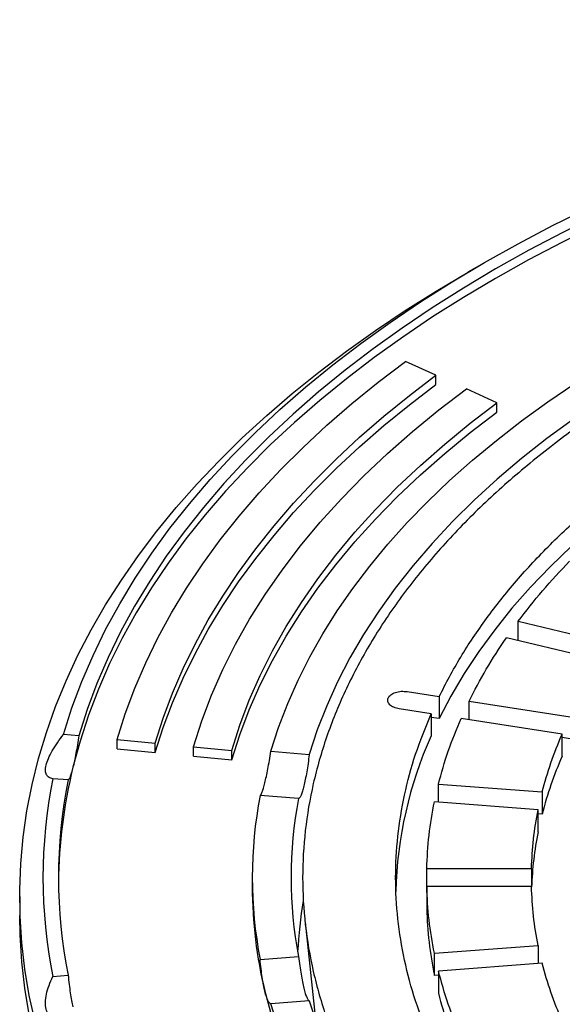
# Model space of a CAD drawing. Units: millimetres. Extents: x 10 to 410, y 10 to 287.
# Drawn here: x 373 to 375, y 210 to 214 of the extents above; entities that cross this region are included whole.
import ezdxf

# ---------------------------------------------------------------- set-up
doc = ezdxf.new("R2010")
doc.units = ezdxf.units.MM
doc.linetypes.add('SLD-Solid', pattern=[0])

msp = doc.modelspace()

# ---------------------------------------------------------------- linework, layer by layer
at = {"color": 7, "linetype": 'SLD-Solid', "lineweight": 25}
for p, q in [((374.9198, 212.9431), (374.8491, 212.9023)), ((374.7112, 212.4591), (374.5799, 212.5183)), ((374.7112, 212.4183), (374.7112, 212.4591)), ((374.9739, 212.3406), (374.8425, 212.3999)), ((374.9739, 212.2998), (374.9739, 212.3406)), ((375.0655, 211.4002), (375.4813, 211.3008)), ((375.0655, 211.3169), (375.0655, 211.4002)), ((375.4302, 211.2297), (375.0144, 211.3291)), ((374.5879, 211.0974), (374.7252, 211.0762)), ((374.7252, 211.0762), (374.7252, 210.9809)), ((374.854, 211.0563), (375.2887, 210.989)), ((374.854, 210.9766), (374.854, 211.0563)), ((374.6907, 211.0018), (374.5534, 211.0231)), ((374.6907, 211.0018), (374.6907, 210.9066)), ((374.7252, 210.9809), (374.6907, 210.9863)), ((375.2542, 210.9147), (374.8195, 210.9819)), ((373.1761, 210.9076), (373.11, 210.913)), ((373.3404, 210.851), (373.3404, 210.8918)), ((373.3404, 210.8918), (373.5048, 210.8759)), ((375.2542, 210.8194), (375.2542, 210.9147)), ((375.2887, 210.8938), (375.2542, 210.8991)), ((373.3404, 210.851), (373.5048, 210.8351)), ((373.5048, 210.8351), (373.5048, 210.8759)), ((373.6692, 210.8192), (373.6692, 210.8601)), ((373.6692, 210.8601), (373.8336, 210.8442)), ((373.8336, 210.8034), (373.8336, 210.8442)), ((374.0016, 210.8407), (374.1667, 210.8273)), ((373.6692, 210.8192), (373.8336, 210.8034)), ((373.1297, 210.7171), (373.0636, 210.7224)), ((374.7221, 210.6993), (375.1683, 210.6654)), ((374.7221, 210.6217), (374.7221, 210.6993)), ((374.1203, 210.6367), (373.9552, 210.6501)), ((375.1683, 210.6654), (375.1683, 210.5701)), ((375.1509, 210.5891), (374.7047, 210.623)), ((375.1509, 210.4938), (375.1509, 210.5891)), ((375.1683, 210.5701), (375.1509, 210.5715)), ((374.6721, 210.3355), (375.1221, 210.3355)), ((374.6721, 210.2402), (374.6721, 210.3355)), ((375.1221, 210.3355), (375.1221, 210.2585)), ((373.9216, 210.297), (373.9216, 210.2562)), ((375.1221, 210.2585), (374.6721, 210.2585)), ((374.6721, 210.2585), (374.6721, 210.1633)), ((372.9216, 210.2154), (372.9216, 210.1337)), ((374.1485, 210.1054), (374.1922, 209.6987)), ((374.7047, 209.971), (375.1509, 210.0049)), ((375.1509, 210.0049), (375.1509, 209.9273)), ((373.9552, 209.9439), (374.1203, 209.9573)), ((374.7047, 209.8757), (374.7047, 209.971)), ((375.1683, 209.9286), (374.7221, 209.8947)), ((373.0636, 209.8716), (373.1297, 209.8769)), ((374.7221, 209.8771), (374.7047, 209.8757)), ((374.7221, 209.8947), (374.7221, 209.7994)), ((374.1667, 209.7667), (374.0016, 209.7533))]:
    msp.add_line(p, q, dxfattribs=at)
at = {"color": 7, "linetype": 'SLD-Solid', "lineweight": 25, "flags": 128}
for points in [[(374.9205, 212.9435), (375.0648, 213.0243), (375.2134, 213.1024), (375.3661, 213.1779), (375.5228, 213.2506), (375.6833, 213.3204), (375.8475, 213.3873), (376.0152, 213.4513), (376.1862, 213.5122), (376.3605, 213.5701), (376.5377, 213.6248), (376.7179, 213.6763), (376.9007, 213.7245), (377.086, 213.7695), (377.2736, 213.8111), (377.4633, 213.8493), (377.6551, 213.8842), (377.8486, 213.9155), (378.0437, 213.9434), (378.2402, 213.9678), (378.4379, 213.9887)], [(378.4472, 213.9506), (378.2516, 213.9299), (378.0572, 213.9058), (377.8642, 213.8781), (377.6728, 213.8471), (377.4831, 213.8126), (377.2954, 213.7747), (377.1098, 213.7335), (376.9265, 213.689), (376.7457, 213.6413), (376.5675, 213.5903), (376.3921, 213.5362), (376.2198, 213.479), (376.0506, 213.4187), (375.8847, 213.3554), (375.7223, 213.2892), (375.5635, 213.2201), (375.4085, 213.1482), (375.2574, 213.0735), (375.1104, 212.9962), (374.9677, 212.9163)], [(378.6119, 213.9244), (378.417, 213.9068), (378.2231, 213.8858), (378.0303, 213.8613), (377.839, 213.8334), (377.6493, 213.8022), (377.4613, 213.7675), (377.2753, 213.7296), (377.0913, 213.6884), (376.9097, 213.6439), (376.7305, 213.5963), (376.5539, 213.5454), (376.3801, 213.4915), (376.2093, 213.4345), (376.0415, 213.3745), (375.8771, 213.3116), (375.7161, 213.2457), (375.5587, 213.1771), (375.405, 213.1056), (375.2551, 213.0315), (375.1093, 212.9548), (374.9677, 212.8755)], [(373.11, 210.913), (373.1462, 211.0271), (373.1884, 211.1406), (373.2368, 211.2532), (373.2911, 211.3649), (373.3515, 211.4756), (373.4177, 211.5851), (373.4898, 211.6935), (373.5677, 211.8004), (373.6512, 211.906), (373.7405, 212.0099), (373.8352, 212.1123), (373.9354, 212.2128), (374.0409, 212.3116), (374.1517, 212.4084), (374.2677, 212.5032), (374.3887, 212.5958), (374.5146, 212.6863), (374.6453, 212.7744), (374.7806, 212.8602), (374.9205, 212.9435)], [(374.9677, 212.9163), (374.8293, 212.8339), (374.6953, 212.749), (374.5661, 212.6618), (374.4415, 212.5724), (374.3218, 212.4807), (374.2071, 212.3869), (374.0975, 212.2912), (373.993, 212.1935), (373.8939, 212.094), (373.8001, 211.9928), (373.7118, 211.8899), (373.6291, 211.7855), (373.5521, 211.6797), (373.4807, 211.5726), (373.4151, 211.4642), (373.3554, 211.3547), (373.3016, 211.2442), (373.2537, 211.1328), (373.2119, 211.0206), (373.1761, 210.9076)], [(384.1601, 207.528), (384.0187, 207.4488), (383.8733, 207.3721), (383.724, 207.2979), (383.571, 207.2264), (383.4143, 207.1575), (383.254, 207.0914), (383.0905, 207.028), (382.9237, 206.9675), (382.7539, 206.9099), (382.5811, 206.8553), (382.4056, 206.8037), (382.2275, 206.7551), (382.047, 206.7096), (381.8642, 206.6673), (381.6793, 206.6281), (381.4924, 206.5922), (381.3038, 206.5595), (381.1135, 206.5301), (380.9218, 206.5039), (380.7289, 206.4811), (380.5348, 206.4617), (380.3398, 206.4456), (380.1441, 206.4328), (379.9478, 206.4235), (379.7511, 206.4175), (379.5542, 206.415), (379.3572, 206.4158), (379.1604, 206.4201), (378.9639, 206.4277), (378.7678, 206.4388), (378.5725, 206.4532), (378.3779, 206.471), (378.1844, 206.4921), (377.992, 206.5166), (377.8011, 206.5444), (377.6116, 206.5754), (377.4238, 206.6098), (377.2379, 206.6473), (377.054, 206.6881), (376.8723, 206.732), (376.693, 206.779), (376.5162, 206.8291), (376.342, 206.8822), (376.1707, 206.9383), (376.0024, 206.9974), (375.8372, 207.0593), (375.6753, 207.1241), (375.5168, 207.1916), (375.3619, 207.2618), (375.2107, 207.3347), (375.0634, 207.4101), (374.92, 207.4881), (374.7807, 207.5685), (374.6457, 207.6513), (374.515, 207.7363), (374.3887, 207.8236), (374.2671, 207.9131), (374.1501, 208.0045), (374.038, 208.098), (373.9307, 208.1934), (373.8284, 208.2905), (373.7312, 208.3894), (373.6392, 208.49), (373.5524, 208.592), (373.4709, 208.6956), (373.3949, 208.8005), (373.3243, 208.9066), (373.2592, 209.0139), (373.1998, 209.1223), (373.1459, 209.2317), (373.0978, 209.342), (373.0554, 209.453), (373.0188, 209.5647), (372.988, 209.677), (372.963, 209.7898), (372.9439, 209.903), (372.9306, 210.0164), (372.9233, 210.1301), (372.9218, 210.2438), (372.9262, 210.3575), (372.9365, 210.471), (372.9527, 210.5843), (372.9748, 210.6973), (373.0027, 210.8099), (373.0364, 210.9219), (373.0759, 211.0333), (373.1212, 211.144), (373.1721, 211.2538), (373.2288, 211.3627), (373.291, 211.4706), (373.3589, 211.5773), (373.4322, 211.6829), (373.511, 211.7871), (373.5951, 211.8899), (373.6845, 211.9912), (373.7791, 212.0909), (373.8789, 212.189), (373.9837, 212.2852), (374.0934, 212.3797), (374.208, 212.4722), (374.3273, 212.5626), (374.4513, 212.651), (374.5798, 212.7372), (374.7126, 212.8211), (374.8498, 212.9027)], [(374.9677, 212.8755), (374.8303, 212.7937), (374.6974, 212.7095), (374.569, 212.6231), (374.4453, 212.5343), (374.3263, 212.4434), (374.2123, 212.3505), (374.1032, 212.2556), (373.9993, 212.1587), (373.9006, 212.0601), (373.8071, 211.9598), (373.7191, 211.8578), (373.6365, 211.7544), (373.5595, 211.6495), (373.4881, 211.5433), (373.4224, 211.4359), (373.3625, 211.3274), (373.3083, 211.2179), (373.26, 211.1074), (373.2176, 210.9962), (373.1812, 210.8843), (373.1507, 210.7717)], [(374.0016, 210.8407), (374.035, 210.9433), (374.0742, 211.0454), (374.1191, 211.1466), (374.1696, 211.2469), (374.2257, 211.3462), (374.2874, 211.4445), (374.3546, 211.5415), (374.4271, 211.6372), (374.505, 211.7315), (374.5882, 211.8243), (374.6765, 211.9155), (374.7699, 212.005), (374.8683, 212.0927), (374.9716, 212.1785), (375.0796, 212.2623), (375.1922, 212.3441), (375.3094, 212.4237), (375.431, 212.5011), (375.5569, 212.5761)], [(373.3404, 210.8918), (373.3755, 211.0022), (373.4164, 211.1118), (373.4633, 211.2208), (373.5159, 211.3288), (373.5744, 211.4358), (373.6386, 211.5417), (373.7085, 211.6464), (373.784, 211.7498), (373.865, 211.8518), (373.9515, 211.9523), (374.0433, 212.0512), (374.1405, 212.1484), (374.2428, 212.2438), (374.3502, 212.3373), (374.4626, 212.4289), (374.5799, 212.5183)], [(375.6748, 212.5081), (375.5462, 212.4313), (375.4222, 212.352), (375.303, 212.2703), (375.1887, 212.1862), (375.0794, 212.1), (374.9753, 212.0117), (374.8765, 211.9214), (374.7831, 211.8292), (374.6951, 211.7351), (374.6129, 211.6395), (374.5363, 211.5422), (374.4655, 211.4435), (374.4006, 211.3434), (374.3416, 211.2422), (374.2887, 211.1398), (374.2419, 211.0364), (374.2012, 210.9322), (374.1667, 210.8273)], [(373.5048, 210.8759), (373.5389, 210.9834), (373.5788, 211.0901), (373.6244, 211.1961), (373.6756, 211.3013), (373.7326, 211.4054), (373.7951, 211.5085), (373.8631, 211.6104), (373.9365, 211.7111), (374.0154, 211.8103), (374.0996, 211.9081), (374.189, 212.0044), (374.2835, 212.099), (374.3831, 212.1919), (374.4877, 212.2829), (374.5971, 212.372), (374.7112, 212.4591)], [(373.5048, 210.8351), (373.5389, 210.9425), (373.5788, 211.0493), (373.6244, 211.1553), (373.6756, 211.2604), (373.7326, 211.3646), (373.7951, 211.4677), (373.8631, 211.5696), (373.9365, 211.6702), (374.0154, 211.7695), (374.0996, 211.8673), (374.189, 211.9636), (374.2835, 212.0582), (374.3831, 212.151), (374.4877, 212.2421), (374.5971, 212.3312), (374.7112, 212.4183)], [(373.6692, 210.8601), (373.7048, 210.9715), (373.7467, 211.0822), (373.795, 211.192), (373.8496, 211.3008), (373.9104, 211.4086), (373.9773, 211.5151), (374.0503, 211.6203), (374.1294, 211.724), (374.2143, 211.8261), (374.3051, 211.9266), (374.4016, 212.0253), (374.5037, 212.122), (374.6113, 212.2168), (374.7243, 212.3094), (374.8425, 212.3999)], [(373.8336, 210.8442), (373.8682, 210.9525), (373.9089, 211.0601), (373.9559, 211.1668), (374.0089, 211.2726), (374.068, 211.3773), (374.133, 211.4808), (374.204, 211.583), (374.2808, 211.6838), (374.3633, 211.7831), (374.4516, 211.8807), (374.5453, 211.9766), (374.6446, 212.0706), (374.7491, 212.1627), (374.859, 212.2527), (374.9739, 212.3406)], [(373.8336, 210.8034), (373.8682, 210.9117), (373.9089, 211.0192), (373.9559, 211.126), (374.0089, 211.2317), (374.068, 211.3364), (374.133, 211.44), (374.204, 211.5422), (374.2808, 211.643), (374.3633, 211.7422), (374.4516, 211.8399), (374.5453, 211.9358), (374.6446, 212.0298), (374.7491, 212.1219), (374.859, 212.2119), (374.9739, 212.2998)], [(375.9462, 212.2018), (375.8255, 212.1276), (375.7095, 212.0511), (375.5982, 211.9722), (375.4919, 211.891), (375.3906, 211.8078), (375.2945, 211.7225), (375.2037, 211.6353), (375.1183, 211.5464), (375.0384, 211.4557), (374.9642, 211.3634), (374.8957, 211.2697), (374.8329, 211.1746), (374.7761, 211.0783), (374.7252, 210.9809)], [(384.1601, 207.4464), (384.0187, 207.3672), (383.8733, 207.2904), (383.724, 207.2163), (383.571, 207.1447), (383.4143, 207.0758), (383.254, 207.0097), (383.0905, 206.9463), (382.9237, 206.8859), (382.7539, 206.8283), (382.5811, 206.7736), (382.4056, 206.722), (382.2275, 206.6734), (382.047, 206.628), (381.8642, 206.5856), (381.6793, 206.5465), (381.4924, 206.5105), (381.3038, 206.4778), (381.1135, 206.4484), (380.9218, 206.4223), (380.7289, 206.3995), (380.5348, 206.38), (380.3398, 206.3639), (380.1441, 206.3512), (379.9478, 206.3418), (379.7511, 206.3359), (379.5542, 206.3333), (379.3572, 206.3342), (379.1604, 206.3384), (378.9639, 206.3461), (378.7678, 206.3571), (378.5725, 206.3715), (378.3779, 206.3893), (378.1844, 206.4105), (377.992, 206.4349), (377.8011, 206.4627), (377.6116, 206.4938), (377.4238, 206.5281), (377.2379, 206.5657), (377.054, 206.6064), (376.8723, 206.6503), (376.693, 206.6973), (376.5162, 206.7474), (376.342, 206.8006), (376.1707, 206.8567), (376.0024, 206.9157), (375.8372, 206.9777), (375.6753, 207.0424), (375.5168, 207.1099), (375.3619, 207.1802), (375.2107, 207.253), (375.0634, 207.3285), (374.92, 207.4065), (374.7807, 207.4869), (374.6457, 207.5696), (374.515, 207.6547), (374.3887, 207.742), (374.2671, 207.8314), (374.1501, 207.9229), (374.038, 208.0164), (373.9307, 208.1117), (373.8284, 208.2089), (373.7312, 208.3078), (373.6392, 208.4083), (373.5524, 208.5104), (373.4709, 208.6139), (373.3949, 208.7188), (373.3243, 208.825), (373.2592, 208.9323), (373.1998, 209.0407), (373.1459, 209.1501), (373.0978, 209.2603), (373.0554, 209.3714), (373.0188, 209.4831), (372.988, 209.5954), (372.963, 209.7082), (372.9439, 209.8213), (372.9306, 209.9348), (372.9233, 210.0484), (372.9216, 210.1337)], [(373.9759, 209.8076), (374.0047, 209.7022), (374.0395, 209.5973), (374.0803, 209.4932), (374.127, 209.39), (374.1796, 209.2876), (374.2381, 209.1864), (374.3024, 209.0863), (374.3723, 208.9875), (374.4479, 208.8901), (374.529, 208.7942), (374.6156, 208.6999), (374.7075, 208.6073), (374.8048, 208.5165), (374.9071, 208.4276), (375.0145, 208.3407), (375.1268, 208.2559), (375.244, 208.1733), (375.3658, 208.093), (375.4921, 208.0151), (375.6228, 207.9396), (375.7578, 207.8667), (375.8969, 207.7964), (376.04, 207.7288), (376.1869, 207.6639), (376.3374, 207.6019), (376.4913, 207.5428), (376.6486, 207.4867), (376.809, 207.4336), (376.9724, 207.3836), (377.1385, 207.3368), (377.3073, 207.2932), (377.4784, 207.2528), (377.6518, 207.2157), (377.8272, 207.182), (378.0044, 207.1516), (378.1833, 207.1246), (378.3637, 207.101), (378.5453, 207.081), (378.7279, 207.0644)], [(378.5632, 207.12), (378.3853, 207.1393), (378.2086, 207.1619), (378.0333, 207.1878), (377.8595, 207.217), (377.6874, 207.2494), (377.5173, 207.285), (377.3492, 207.3237), (377.1834, 207.3656), (377.0201, 207.4106), (376.8593, 207.4586), (376.7014, 207.5096), (376.5463, 207.5635), (376.3944, 207.6203), (376.2458, 207.6799), (376.1006, 207.7423), (375.9589, 207.8073), (375.821, 207.875), (375.687, 207.9452), (375.5569, 208.0179), (375.431, 208.0929), (375.3094, 208.1703), (375.1922, 208.2499), (375.0796, 208.3317), (374.9716, 208.4155), (374.8683, 208.5013), (374.7699, 208.589), (374.6765, 208.6785), (374.5882, 208.7697), (374.505, 208.8625), (374.4271, 208.9568), (374.3546, 209.0525), (374.2874, 209.1496), (374.2257, 209.2478), (374.1696, 209.3471), (374.1191, 209.4474), (374.0742, 209.5487), (374.035, 209.6507), (374.0016, 209.7533)], [(374.1667, 209.7667), (374.2002, 209.6646), (374.2395, 209.5632), (374.2847, 209.4626), (374.3356, 209.3628), (374.3923, 209.2642), (374.4546, 209.1667), (374.5224, 209.0704), (374.5958, 208.9755), (374.6746, 208.882), (374.7587, 208.7901), (374.8481, 208.6999), (374.9427, 208.6114), (375.0422, 208.5248), (375.1467, 208.4401), (375.256, 208.3575), (375.3701, 208.2771), (375.4886, 208.1989), (375.6117, 208.123), (375.739, 208.0495), (375.8705, 207.9784), (376.006, 207.91), (376.1453, 207.8442), (376.2884, 207.7811), (376.435, 207.7207), (376.585, 207.6633), (376.7383, 207.6087), (376.8946, 207.5571), (377.0538, 207.5085), (377.2157, 207.463), (377.3801, 207.4207), (377.5469, 207.3815), (377.7158, 207.3455), (377.8868, 207.3128), (378.0595, 207.2834), (378.2338, 207.2574), (378.4095, 207.2346), (378.5864, 207.2153)]]:
    msp.add_lwpolyline(points, dxfattribs=at)
at = {"color": 7, "linetype": 'SLD-Solid', "lineweight": 25}
for centre, radius, start, end in [((376.2814, 210.1933), 1.7433, 155.8498, 178.5776), ((376.7497, 210.1647), 1.6326, 156.3564, 165.6194), ((375.2622, 210.2543), 2.1739, 166.232, 179.4134), ((375.1986, 210.297), 2.1769, 168.7302, 191.2698), ((375.2428, 210.297), 2.1545, 168.7564, 191.2436), ((375.7954, 210.297), 1.8737, 169.1378, 190.8622), ((375.9059, 210.297), 1.8176, 169.2282, 190.7718), ((376.6042, 210.2004), 1.4826, 168.583, 177.8819), ((375.8147, 210.2579), 1.8931, 180.0524, 193.7608), ((375.9368, 209.8869), 1.8223, 170.1866, 177.1579), ((376.3055, 210.2031), 1.6339, 181.3973, 191.5576), ((376.467, 210.2426), 1.8003, 194.2502, 203.774)]:
    msp.add_arc(centre, radius, start, end, dxfattribs=at)
for points in [[(375.7101, 212.4877), (375.7945, 212.5346), (375.9632, 212.6284), (376.2358, 212.7565), (376.5212, 212.8749), (376.8197, 212.982), (377.1296, 213.0776), (377.4497, 213.1613), (377.7787, 213.2328), (378.115, 213.2917), (378.4572, 213.3378), (378.804, 213.3708), (379.1537, 213.3907), (379.5049, 213.3973), (379.8562, 213.3907), (380.2059, 213.3708), (380.5527, 213.3378), (380.8949, 213.2917), (381.2312, 213.2328), (381.5601, 213.1613), (381.8803, 213.0776), (382.1902, 212.982), (382.4886, 212.8748), (382.7743, 212.7567), (383.046, 212.628), (383.3025, 212.4893), (383.5427, 212.3412), (383.7656, 212.1844), (383.9704, 212.0195), (384.1559, 211.8472), (384.3216, 211.6682), (384.4666, 211.4834), (384.5904, 211.2936), (384.6924, 211.0994), (384.7723, 210.9018), (384.8295, 210.7017), (384.8639, 210.4998), (384.8754, 210.297), (384.8639, 210.0942), (384.8295, 209.8923), (384.7723, 209.6922), (384.6924, 209.4946), (384.5904, 209.3004), (384.4666, 209.1106), (384.3216, 208.9258), (384.1559, 208.7468), (383.9704, 208.5746), (383.7656, 208.4096), (383.5427, 208.2528), (383.3025, 208.1047), (383.046, 207.9661), (382.7743, 207.8374), (382.4886, 207.7192), (382.1902, 207.612), (381.8803, 207.5164), (381.5601, 207.4327), (381.2312, 207.3612), (380.8949, 207.3023), (380.5527, 207.2563), (380.2059, 207.2232), (379.8562, 207.2033), (379.5049, 207.1967), (379.1537, 207.2033), (378.804, 207.2232), (378.4572, 207.2563), (378.115, 207.3023), (377.7787, 207.3612), (377.4497, 207.4327), (377.1296, 207.5164), (376.8197, 207.612), (376.5213, 207.7192), (376.2356, 207.8374), (375.9639, 207.9661), (375.7074, 208.1047), (375.4672, 208.2528), (375.2442, 208.4096), (375.0395, 208.5746), (374.854, 208.7468), (374.6883, 208.9258), (374.5432, 209.1106), (374.4195, 209.3004), (374.3174, 209.4946), (374.2376, 209.6922), (374.1804, 209.8923), (374.1459, 210.0942), (374.1344, 210.297), (374.1459, 210.4998), (374.1804, 210.7017), (374.2376, 210.9018), (374.3174, 211.0994), (374.4195, 211.2936), (374.5432, 211.4834), (374.6883, 211.6682), (374.854, 211.8472), (375.0395, 212.0195), (375.2444, 212.1842), (375.4665, 212.3416), (375.6289, 212.439), (375.7101, 212.4877)], [(374.7252, 211.0762), (374.7549, 211.133), (374.8143, 211.2467), (374.9265, 211.4127), (375.055, 211.5746), (375.2009, 211.7315), (375.3634, 211.883), (375.542, 212.0282), (375.735, 212.1672), (375.8758, 212.2538), (375.9462, 212.297)], [(375.0655, 211.4002), (375.0994, 211.4441), (375.1672, 211.5319), (375.2465, 211.6164), (375.2862, 211.6587)], [(374.854, 211.0563), (374.8777, 211.1023), (374.9251, 211.1945), (374.9846, 211.2842), (375.0144, 211.3291)], [(374.5534, 211.0231), (374.5452, 211.0249), (374.5289, 211.0287), (374.5115, 211.0406), (374.5028, 211.0551), (374.5046, 211.0705), (374.5164, 211.0843), (374.5364, 211.0944), (374.5619, 211.0997), (374.5792, 211.0982), (374.5879, 211.0974)], [(374.6907, 209.5922), (374.6672, 209.6499), (374.6202, 209.7655), (374.5736, 209.9417), (374.5446, 210.119), (374.5351, 210.297), (374.5446, 210.475), (374.5736, 210.6524), (374.6202, 210.8285), (374.6672, 210.9441), (374.6907, 211.0018)], [(374.7221, 210.6993), (374.7352, 210.7468), (374.7613, 210.8417), (374.8001, 210.9352), (374.8195, 210.9819)], [(375.1683, 210.6654), (375.1799, 210.7073), (375.2031, 210.791), (375.2372, 210.8734), (375.2542, 210.9147)], [(374.6721, 210.3355), (374.6743, 210.3835), (374.6787, 210.4796), (374.6961, 210.5752), (374.7047, 210.623)], [(375.1221, 210.3355), (375.1242, 210.3779), (375.1282, 210.4626), (375.1434, 210.5469), (375.1509, 210.5891)], [(374.7047, 209.971), (374.6961, 210.0188), (374.6787, 210.1144), (374.6743, 210.2105), (374.6721, 210.2585)], [(375.1509, 210.0049), (375.1434, 210.0471), (375.1282, 210.1314), (375.1242, 210.2161), (375.1221, 210.2585)], [(375.2542, 209.6793), (375.2372, 209.7206), (375.2031, 209.803), (375.1799, 209.8867), (375.1683, 209.9286)], [(374.8195, 209.6121), (374.8001, 209.6588), (374.7613, 209.7523), (374.7352, 209.8472), (374.7221, 209.8947)]]:
    msp.add_open_spline(points, degree=3, dxfattribs=at)
for points, knots in [([(373.0636, 210.7224), (373.058, 210.7239), (373.0466, 210.7269), (373.0359, 210.7386), (373.0312, 210.7561), (373.0339, 210.78), (373.0441, 210.8092), (373.061, 210.8422), (373.0831, 210.8772), (373.1011, 210.9011), (373.11, 210.913)], [0, 0, 0, 0, 0.124931, 0.250056, 0.374257, 0.499299, 0.623736, 0.749058, 0.874345, 1, 1, 1, 1]), ([(373.1761, 210.9076), (373.174, 210.8943), (373.1699, 210.8676), (373.1634, 210.8314), (373.157, 210.7985), (373.1528, 210.7806), (373.1507, 210.7717)], [0, 0, 0, 0, 0.249713, 0.498586, 0.749448, 1, 1, 1, 1]), ([(373.9759, 210.7048), (373.978, 210.7137), (373.9822, 210.7314), (373.9887, 210.7642), (373.9953, 210.8004), (373.9995, 210.8273), (374.0016, 210.8407)], [0, 0, 0, 0, 0.249712, 0.498583, 0.749446, 1, 1, 1, 1]), ([(374.1667, 210.8273), (374.165, 210.8139), (374.1616, 210.7871), (374.1558, 210.7507), (374.1498, 210.7182), (374.1436, 210.6904), (374.1375, 210.6678), (374.1315, 210.651), (374.1257, 210.6398), (374.1221, 210.6377), (374.1203, 210.6367)], [0, 0, 0, 0, 0.124968, 0.249515, 0.374861, 0.499257, 0.624629, 0.749137, 0.874187, 1, 1, 1, 1]), ([(373.1507, 210.7717), (373.1487, 210.7638), (373.1447, 210.748), (373.1391, 210.7315), (373.134, 210.7202), (373.1311, 210.7181), (373.1297, 210.7171)], [0, 0, 0, 0, 0.249712, 0.498582, 0.749446, 1, 1, 1, 1]), ([(373.9552, 210.6501), (373.9566, 210.6512), (373.9594, 210.6532), (373.9644, 210.6645), (373.9699, 210.681), (373.9739, 210.6968), (373.9759, 210.7048)], [0, 0, 0, 0, 0.249713, 0.498587, 0.749449, 1, 1, 1, 1]), ([(374.1203, 209.9573), (374.1221, 209.9439), (374.1257, 209.9172), (374.1315, 209.8808), (374.1374, 209.8483), (374.1436, 209.8204), (374.1497, 209.7978), (374.1557, 209.781), (374.1615, 209.7699), (374.165, 209.7678), (374.1667, 209.7667)], [0, 0, 0, 0, 0.124968, 0.249515, 0.374861, 0.499257, 0.624629, 0.749137, 0.874187, 1, 1, 1, 1]), ([(373.9759, 209.8076), (373.9739, 209.8165), (373.9699, 209.8343), (373.9644, 209.8671), (373.9594, 209.9035), (373.9566, 209.9304), (373.9552, 209.9439)], [0, 0, 0, 0, 0.249712, 0.498583, 0.749446, 1, 1, 1, 1]), ([(373.11, 209.681), (373.1011, 209.6813), (373.0833, 209.6819), (373.0612, 209.6909), (373.0442, 209.7067), (373.034, 209.73), (373.0312, 209.7598), (373.0358, 209.7945), (373.0466, 209.8322), (373.0579, 209.8584), (373.0636, 209.8716)], [0, 0, 0, 0, 0.124931, 0.250056, 0.374257, 0.499299, 0.623736, 0.749058, 0.874345, 1, 1, 1, 1]), ([(373.1297, 209.8769), (373.1311, 209.8635), (373.134, 209.8367), (373.1391, 209.8004), (373.1447, 209.7675), (373.1487, 209.7496), (373.1507, 209.7406)], [0, 0, 0, 0, 0.249713, 0.498586, 0.749448, 1, 1, 1, 1]), ([(374.0016, 209.7533), (373.9995, 209.7543), (373.9953, 209.7563), (373.9887, 209.7674), (373.9822, 209.7838), (373.978, 209.7997), (373.9759, 209.8076)], [0, 0, 0, 0, 0.249713, 0.498587, 0.749449, 1, 1, 1, 1])]:
    msp.add_open_spline(points, degree=3, knots=knots, dxfattribs=at)

doc.saveas('drawing.dxf')
